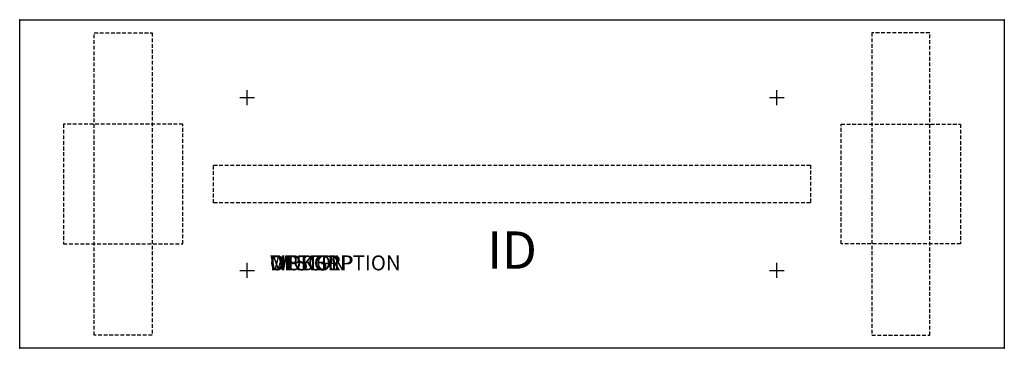
# Model space of a CAD drawing. Units: inches. Extents: x 0 to 66, y -22 to 0.
import ezdxf
from ezdxf.enums import TextEntityAlignment as Align

# ---------------------------------------------------------------- set-up
doc = ezdxf.new("R2010")
doc.units = ezdxf.units.IN
doc.header["$MEASUREMENT"] = 0
doc.linetypes.add('HIDDEN', pattern=[0.375, 0.25, -0.125])
doc.layers.add('AFUTL-P', color=2, linetype='Continuous')
doc.layers.add('AFUTL-P-TN', color=7, linetype='Continuous')
doc.styles.add('FURNITURE-TAGS', font='SIMPLEX.shx')
doc.styles.get("Standard").update_dxf_attribs({"font": 'arial.ttf'})

msp = doc.modelspace()

# ---------------------------------------------------------------- linework, layer by layer
at = {"layer": 'AFUTL-P', "color": 3}
for p, q in [((0, 0), (66, 0)), ((0, -22), (0, 0)), ((66, 0), (66, -22)), ((66, -22), (0, -22))]:
    msp.add_line(p, q, dxfattribs=at)
at = {"layer": 'AFUTL-P', "color": 9, "linetype": 'HIDDEN'}
for p, q in [((5, -0.88), (8.88, -0.88)), ((5, -21.12), (5, -0.88)), ((8.88, -0.88), (8.88, -21.12)), ((61, -0.88), (57.12, -0.88)), ((57.12, -0.88), (57.12, -21.12)), ((61, -21.12), (61, -0.88)), ((10.94, -7), (2.94, -7)), ((2.94, -7), (2.94, -15)), ((10.94, -15), (10.94, -7)), ((55.06, -7), (63.06, -7)), ((55.06, -15), (55.06, -7)), ((63.06, -7), (63.06, -15)), ((13, -9.73), (53, -9.73)), ((13, -12.27), (13, -9.73)), ((53, -9.73), (53, -12.27)), ((53, -12.27), (13, -12.27)), ((2.94, -15), (10.94, -15)), ((63.06, -15), (55.06, -15)), ((8.88, -21.12), (5, -21.12)), ((57.12, -21.12), (61, -21.12))]:
    msp.add_line(p, q, dxfattribs=at)
at = {"layer": 'AFUTL-P', "color": 3}
for p in [(0, 0), (66, 0), (0, -22), (66, -22)]:
    msp.add_point(p, dxfattribs=at)
at = {"layer": 'Defpoints'}
for p, q in [((14.75, -5.215), (15.75, -5.215)), ((15.25, -5.715), (15.25, -4.715)), ((50.25, -5.215), (51.25, -5.215)), ((50.75, -5.715), (50.75, -4.715)), ((15.25, -17.285), (15.25, -16.285)), ((50.75, -17.285), (50.75, -16.285)), ((14.75, -16.785), (15.75, -16.785)), ((50.25, -16.785), (51.25, -16.785))]:
    msp.add_line(p, q, dxfattribs=at)

# ---------------------------------------------------------------- texts
at = {"layer": 'AFUTL-P', "color": 7, "flags": 9}
for tag, s in [('WRKGRP', ''), ('OPTION', ''), ('MODEL', 'WUXXXXFX-!!'), ('DESCRIPTION', 'WORKUP,RECT,FIXED TABLE')]:
    msp.add_attdef(tag, (16.767, -16.783), s, height=1, dxfattribs=at)
at = {"layer": 'AFUTL-P-TN', "style": 'FURNITURE-TAGS', "flags": 8}
msp.add_attdef('ID', text='WUXXXXFX-!!', height=2.5, dxfattribs=at).set_placement((33, -15.75), align=Align.MIDDLE)

doc.saveas('drawing.dxf')
